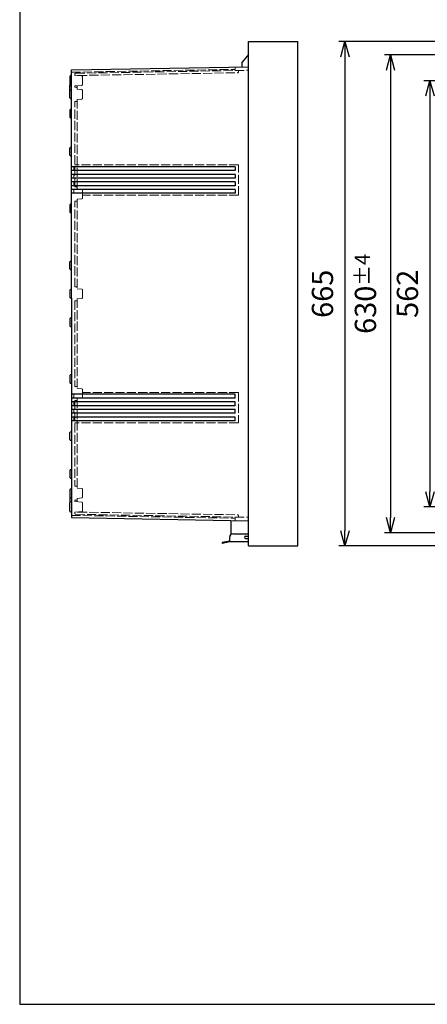
# Model space of a CAD drawing. Units: millimetres. Extents: x 0 to 6548, y -53 to 2240.
# Drawn here: x 0 to 537, y 0 to 1298 of the extents above; entities that cross this region are included whole.
import ezdxf

# ---------------------------------------------------------------- set-up
doc = ezdxf.new("R2010")
doc.units = ezdxf.units.MM
doc.header["$LTSCALE"] = 8
doc.linetypes.add('AM_ISO02W050x2', pattern=[3.75, 3, -0.75])
for name, color, linetype, lineweight in [('AM_5', 3, 'Continuous', 25), ('ﾎﾞﾃﾞｨｰ', 2, 'Continuous', 25), ('ﾎﾞﾃﾞｨｰ0', 2, 'AM_ISO02W050x2', 13), ('ﾗｯﾁ金具', 6, 'Continuous', 25), ('ﾙｰﾌ', 7, 'Continuous', 25)]:
    doc.layers.add(name, color=color, linetype=linetype, lineweight=lineweight)
doc.styles.get("Standard").update_dxf_attribs({"font": 'ISOCP.SHX', "bigfont": 'EXTFONT.SHX'})
doc.dimstyles.new('AM_ISO$0', dxfattribs={"dimscale": 8, "dimtxt": 3.5, "dimasz": 2.5, "dimexe": 1, "dimexo": 1, "dimgap": 1.5, "dimtad": 1, "dimdec": 1, "dimdsep": 46, "dimtxsty": 'STANDARD', "dimblk": 'OPEN30', "dimcen": 0, "dimclrd": 3, "dimclre": 3, "dimclrt": 2, "dimadec": 0, "dimazin": 2, "dimtp": 0.1, "dimtm": 0.1, "dimtfac": 0.71, "dimtmove": 0, "dimatfit": 3, "dimldrblk": 'OPEN30', "dimfxl": 1, "dimlwd": -1, "dimlwe": -1, "dimarcsym": 0})

# ---------------------------------------------------------------- blocks, each defined once
blk = doc.blocks.new('TK-A3')
blk.add_lwpolyline([(0, 0), (403, 0), (403, 280), (0, 280)], close=True)
blk = doc.blocks.new('_Open30')
at = {"color": 0, "linetype": 'ByBlock', "lineweight": -2}
for p, q in [((-1, 0.268), (0, 0)), ((0, 0), (-1, -0.268)), ((0, 0), (-1, 0))]:
    blk.add_line(p, q, dxfattribs=at)
blk = doc.blocks.new('*D35')
at = {"layer": 'AM_5', "color": 3}
for p, q in [((664.3, 1217.8), (532.6, 1217.8)), ((540.6, 1197.8), (540.6, 675.8)), ((664.3, 655.8), (532.6, 655.8))]:
    blk.add_line(p, q, dxfattribs=at)
at = {"layer": 'Defpoints', "color": 0}
for p in [(672.3, 1217.8), (540.6, 655.8), (672.3, 655.8)]:
    blk.add_point(p, dxfattribs=at)
at = {"layer": 'AM_5', "color": 3, "xscale": 20, "yscale": 20, "zscale": 20}
for p, rotation in [((540.6, 1217.8), 90), ((540.6, 655.8), 270)]:
    blk.add_blockref('_Open30', p, dxfattribs=dict(at, rotation=rotation))
at = {"layer": 'AM_5', "color": 2, "insert": (514.6, 936.8), "char_height": 28, "attachment_point": 5, "rotation": 90}
blk.add_mtext('562', dxfattribs=at)
blk = doc.blocks.new('*D36')
at = {"layer": 'AM_5', "color": 3}
for p, q in [((652.3, 1251.8), (480.6, 1251.8)), ((488.6, 1231.8), (488.6, 641.8)), ((652.3, 621.8), (480.6, 621.8))]:
    blk.add_line(p, q, dxfattribs=at)
at = {"layer": 'Defpoints', "color": 0}
for p in [(660.3, 1251.8), (488.6, 621.8), (660.3, 621.8)]:
    blk.add_point(p, dxfattribs=at)
at = {"layer": 'AM_5', "color": 3, "xscale": 20, "yscale": 20, "zscale": 20}
for p, rotation in [((488.6, 1251.8), 90), ((488.6, 621.8), 270)]:
    blk.add_blockref('_Open30', p, dxfattribs=dict(at, rotation=rotation))
at = {"layer": 'AM_5', "color": 2, "insert": (455.6, 936.8), "char_height": 28, "attachment_point": 5, "rotation": 90}
blk.add_mtext('630{}{\\A0;{\\H1.5x;}{\\A2;\\H0.71x;\\C3;%%p4}}', dxfattribs=at)
blk = doc.blocks.new('*D37')
at = {"layer": 'AM_5', "color": 3}
for p, q in [((634.5, 1269.3), (420.6, 1269.3)), ((428.6, 1249.3), (428.6, 624.3)), ((634.5, 604.3), (420.6, 604.3))]:
    blk.add_line(p, q, dxfattribs=at)
at = {"layer": 'Defpoints', "color": 0}
for p in [(642.5, 1269.3), (428.6, 604.3), (642.5, 604.3)]:
    blk.add_point(p, dxfattribs=at)
at = {"layer": 'AM_5', "color": 3, "xscale": 20, "yscale": 20, "zscale": 20}
for p, rotation in [((428.6, 1269.3), 90), ((428.6, 604.3), 270)]:
    blk.add_blockref('_Open30', p, dxfattribs=dict(at, rotation=rotation))
at = {"layer": 'AM_5', "color": 2, "insert": (402.6, 936.8), "char_height": 28, "attachment_point": 5, "rotation": 90}
blk.add_mtext('665', dxfattribs=at)

msp = doc.modelspace()

# ---------------------------------------------------------------- linework, layer by layer
at = {"layer": 'ﾎﾞﾃﾞｨｰ'}
for p, q in [((301.637, 1252.186), (293.231, 1242.168)), ((68.231, 1231.931), (301.637, 1236.005)), ((293.231, 1235.858), (293.231, 1242.168)), ((66.231, 1223.456), (66.231, 1212.132)), ((68.231, 1224.759), (66.972, 1224.422)), ((68.231, 1210.828), (68.231, 1231.931)), ((66.231, 1204.461), (66.231, 1211.463)), ((66.972, 1211.166), (68.231, 1210.828)), ((68.231, 1193.824), (68.231, 1210.828)), ((66.231, 1195.127), (66.231, 1204.461)), ((66.972, 1205.426), (68.231, 1205.764)), ((66.972, 1194.161), (68.231, 1193.824)), ((68.231, 1168.324), (68.231, 1193.824)), ((66.231, 1178.961), (66.231, 1169.627)), ((66.972, 1179.926), (68.231, 1180.264)), ((66.972, 1168.661), (68.231, 1168.324)), ((68.231, 1118.324), (68.231, 1168.324)), ((66.972, 1129.926), (68.231, 1130.264)), ((66.231, 1119.627), (66.231, 1128.961)), ((66.972, 1118.661), (68.231, 1118.324)), ((68.231, 1043.324), (68.231, 1118.324)), ((283.731, 1104.294), (68.231, 1104.294)), ((283.731, 1104.294), (283.731, 1099.294)), ((283.731, 1099.294), (68.231, 1099.294)), ((283.731, 1094.294), (68.231, 1094.294)), ((283.731, 1094.294), (283.731, 1089.294)), ((283.731, 1089.294), (68.231, 1089.294)), ((283.731, 1084.294), (68.231, 1084.294)), ((283.731, 1079.294), (68.231, 1079.294)), ((283.731, 1084.294), (283.731, 1079.294)), ((283.731, 1074.294), (68.231, 1074.294)), ((283.731, 1069.294), (68.231, 1069.294)), ((283.731, 1074.294), (283.731, 1069.294)), ((66.231, 1053.961), (66.231, 1044.627)), ((68.231, 1055.264), (66.972, 1054.926)), ((68.231, 1043.324), (66.972, 1043.661)), ((68.231, 968.324), (68.231, 1043.324)), ((66.231, 969.627), (66.231, 978.961)), ((66.972, 979.926), (68.231, 980.264)), ((66.972, 968.661), (68.231, 968.324)), ((68.231, 930.824), (68.231, 968.324)), ((68.231, 930.824), (68.231, 893.324)), ((66.231, 903.961), (66.231, 894.627)), ((66.972, 904.926), (68.231, 905.264)), ((66.972, 893.661), (68.231, 893.324)), ((68.231, 893.324), (68.231, 818.324)), ((66.231, 828.961), (66.231, 819.627)), ((68.231, 830.264), (66.972, 829.926)), ((68.231, 818.324), (66.972, 818.661)), ((68.231, 818.324), (68.231, 743.324)), ((283.731, 804.294), (68.231, 804.294)), ((283.731, 799.294), (68.231, 799.294)), ((283.731, 794.294), (68.231, 794.294)), ((283.731, 799.294), (283.731, 804.294)), ((283.731, 789.294), (283.731, 794.294)), ((283.731, 789.294), (68.231, 789.294)), ((283.731, 784.294), (68.231, 784.294)), ((283.731, 779.294), (68.231, 779.294)), ((283.731, 779.294), (283.731, 784.294)), ((283.731, 774.294), (68.231, 774.294)), ((283.731, 769.294), (68.231, 769.294)), ((283.731, 769.294), (283.731, 774.294)), ((66.231, 744.627), (66.231, 753.961)), ((66.972, 754.926), (68.231, 755.264)), ((66.972, 743.661), (68.231, 743.324)), ((68.231, 743.324), (68.231, 693.324)), ((66.231, 703.961), (66.231, 694.627)), ((66.972, 704.926), (68.231, 705.264)), ((66.972, 693.661), (68.231, 693.324)), ((68.231, 693.324), (68.231, 679.764)), ((66.231, 678.461), (66.231, 669.127)), ((66.972, 679.426), (68.231, 679.764)), ((68.231, 679.764), (68.231, 662.759)), ((66.231, 669.127), (66.231, 662.124)), ((66.972, 668.161), (68.231, 667.824)), ((66.972, 662.422), (68.231, 662.759)), ((68.231, 662.759), (68.231, 641.657)), ((66.231, 650.129), (66.231, 661.456)), ((68.231, 648.828), (66.972, 649.166)), ((68.231, 641.657), (301.637, 637.583)), ((278.231, 637.991), (278.231, 619.334)), ((278.231, 627.294), (278.231, 627.293))]:
    msp.add_line(p, q, dxfattribs=at)
at = {"layer": 'ﾎﾞﾃﾞｨｰ', "lineweight": 0}
for p, q in [((66.231, 941.461), (66.231, 932.127)), ((66.972, 942.426), (68.231, 942.764)), ((66.972, 931.161), (68.231, 930.824))]:
    msp.add_line(p, q, dxfattribs=at)
at = {"layer": 'ﾎﾞﾃﾞｨｰ'}
for centre, start, end in [((67.231, 1223.456), 105, 180), ((67.231, 1212.132), 180, 254.999622), ((67.231, 1211.463), 160.472738, 180), ((67.231, 1204.461), 105, 180), ((67.231, 1195.127), 180, 255), ((67.231, 1178.961), 105, 180), ((67.231, 1169.627), 180, 255), ((67.231, 1128.961), 105, 180), ((67.231, 1119.627), 180, 255), ((67.231, 1053.961), 105, 180), ((67.231, 1044.627), 180, 255), ((67.231, 978.961), 105, 180), ((67.231, 969.627), 180, 255), ((67.231, 903.961), 105, 180), ((67.231, 894.627), 180, 255), ((67.231, 828.961), 105, 180), ((67.231, 819.627), 180, 255), ((67.231, 753.961), 105, 180), ((67.231, 744.627), 180, 255), ((67.231, 703.961), 105, 180), ((67.231, 694.627), 180, 255), ((67.231, 678.461), 105, 180), ((67.231, 669.127), 180, 255), ((67.231, 661.456), 105.000378, 180), ((67.231, 662.124), 180, 199.527262), ((67.231, 650.132), 180, 255)]:
    msp.add_arc(centre, 1, start, end, dxfattribs=at)
at = {"layer": 'ﾎﾞﾃﾞｨｰ', "lineweight": 0}
for centre, start, end in [((67.231, 941.461), 105, 180), ((67.231, 932.127), 180, 255)]:
    msp.add_arc(centre, 1, start, end, dxfattribs=at)
at = {"layer": 'ﾎﾞﾃﾞｨｰ0', "ltscale": 0.5}
for p, q in [((283.731, 1232.692), (283.731, 1235.201)), ((68.231, 1228.93), (283.731, 1232.692)), ((72.731, 1224.759), (72.731, 1226.526)), ((81.818, 1223.964), (72.731, 1224.759)), ((73.713, 1227.526), (301.637, 1231.504)), ((76.713, 1224.577), (287.248, 1228.252)), ((288.231, 1229.252), (288.231, 1231.27)), ((81.818, 1211.623), (72.731, 1210.828)), ((72.731, 1209.044), (72.731, 1210.828)), ((74.731, 1209.044), (72.731, 1209.044)), ((75.731, 1211.091), (75.731, 1206.496)), ((74.731, 1190.544), (72.731, 1190.544)), ((72.731, 1077.644), (72.731, 1190.544)), ((75.731, 1193.091), (75.731, 1074.996)), ((71.231, 1104.031), (68.231, 1104.294)), ((71.231, 1099.556), (71.231, 1104.031)), ((75.731, 1106.531), (72.731, 1106.794)), ((288.231, 1106.794), (72.731, 1106.794)), ((288.231, 1066.794), (288.231, 1106.794)), ((71.231, 1099.556), (68.231, 1099.294)), ((71.231, 1094.031), (68.231, 1094.294)), ((71.231, 1089.556), (71.231, 1094.031)), ((71.231, 1089.556), (68.231, 1089.294)), ((71.231, 1084.031), (68.231, 1084.294)), ((71.231, 1079.556), (68.231, 1079.294)), ((71.231, 1084.031), (71.231, 1079.556)), ((74.731, 1077.644), (72.731, 1077.644)), ((71.231, 1074.031), (68.231, 1074.294)), ((71.231, 1069.556), (68.231, 1069.294)), ((71.231, 1074.031), (71.231, 1069.556)), ((75.731, 1074.996), (75.731, 1076.644)), ((75.731, 1074.996), (81.818, 1074.464)), ((288.231, 1066.794), (82.681, 1066.794)), ((72.731, 946.044), (72.731, 1058.944)), ((74.731, 1058.944), (72.731, 1058.944)), ((81.818, 1062.123), (75.731, 1061.591)), ((75.731, 1061.591), (75.731, 943.496)), ((74.731, 946.044), (72.731, 946.044)), ((72.731, 927.544), (72.731, 814.644)), ((74.731, 927.544), (72.731, 927.544)), ((75.731, 930.091), (75.731, 811.996)), ((74.731, 814.644), (72.731, 814.644)), ((75.731, 811.996), (81.818, 811.464)), ((288.231, 806.794), (82.681, 806.794)), ((288.231, 806.794), (288.231, 766.794)), ((72.731, 795.944), (72.731, 683.044)), ((74.731, 795.944), (72.731, 795.944)), ((81.818, 799.123), (75.731, 798.591)), ((75.731, 798.591), (75.731, 680.496)), ((288.231, 766.794), (72.731, 766.794)), ((74.731, 683.044), (72.731, 683.044)), ((72.731, 664.544), (72.731, 662.759)), ((74.731, 664.544), (72.731, 664.544)), ((81.818, 661.964), (72.731, 662.759)), ((75.731, 667.091), (75.731, 662.496)), ((81.818, 649.623), (72.731, 648.828)), ((68.231, 644.657), (283.731, 640.896)), ((72.731, 648.828), (72.731, 647.062)), ((73.713, 646.062), (301.637, 642.083)), ((76.713, 649.01), (287.248, 645.335)), ((283.731, 640.896), (283.731, 638.386)), ((288.231, 644.335), (288.231, 642.317))]:
    msp.add_line(p, q, dxfattribs=at)
at = {"layer": 'ﾎﾞﾃﾞｨｰ0'}
for p, q in [((82.731, 1222.968), (82.731, 1212.62)), ((82.731, 1204.968), (82.731, 1194.62)), ((82.731, 1073.468), (82.731, 1063.12)), ((82.731, 941.968), (82.731, 931.62)), ((82.731, 810.468), (82.731, 800.12)), ((82.731, 678.968), (82.731, 668.62)), ((82.731, 660.968), (82.731, 650.62))]:
    msp.add_line(p, q, dxfattribs=at)
at = {"layer": 'ﾎﾞﾃﾞｨｰ0', "lineweight": 0, "ltscale": 0.5}
for p, q in [((81.818, 1205.964), (75.731, 1206.496)), ((81.818, 1193.623), (75.731, 1193.091)), ((81.818, 942.964), (75.731, 943.496)), ((81.818, 930.623), (75.731, 930.091)), ((71.231, 804.031), (68.231, 804.294)), ((71.231, 799.556), (68.231, 799.294)), ((71.231, 794.031), (68.231, 794.294)), ((71.231, 799.556), (71.231, 804.031)), ((71.231, 789.556), (71.231, 794.031)), ((71.231, 789.556), (68.231, 789.294)), ((71.231, 784.031), (68.231, 784.294)), ((71.231, 779.556), (68.231, 779.294)), ((71.231, 784.031), (71.231, 779.556)), ((71.231, 774.031), (68.231, 774.294)), ((71.231, 769.556), (68.231, 769.294)), ((71.231, 774.031), (71.231, 769.556)), ((75.731, 767.056), (72.731, 766.794)), ((81.818, 679.964), (75.731, 680.496)), ((81.818, 667.623), (75.731, 667.091))]:
    msp.add_line(p, q, dxfattribs=at)
at = {"layer": 'ﾎﾞﾃﾞｨｰ0', "ltscale": 0.5}
for centre, radius, start, end in [((284.231, 1235.201), 0.5, 91, 180), ((73.731, 1226.526), 1, 91, 180), ((287.231, 1229.252), 1, 271, 0), ((74.731, 1208.044), 1, 0, 90), ((74.731, 1191.544), 1, 270, 0), ((74.731, 1076.644), 1, 0, 90), ((74.731, 1059.944), 1, 270, 0), ((74.731, 945.044), 1, 0, 90), ((74.731, 928.544), 1, 270, 0), ((74.731, 813.644), 1, 0, 90), ((74.731, 796.944), 1, 270, 0), ((74.731, 682.044), 1, 0, 90), ((74.731, 665.544), 1, 270, 0), ((73.731, 647.062), 1, 180, 269), ((284.231, 638.386), 0.5, 180, 269), ((287.231, 644.335), 1, 360, 89)]:
    msp.add_arc(centre, radius, start, end, dxfattribs=at)
at = {"layer": 'ﾎﾞﾃﾞｨｰ0'}
for centre, start, end in [((76.731, 1223.578), 91, 119.09962), ((81.731, 1222.968), 0, 85), ((81.731, 1212.62), 275, 0), ((81.731, 1204.968), 0, 85), ((81.731, 1194.62), 275, 0), ((81.731, 1073.468), 0, 85), ((81.731, 1063.12), 275, 0), ((81.731, 941.968), 0, 85), ((81.731, 931.62), 275, 0), ((81.731, 810.468), 0, 85), ((81.731, 800.12), 275, 0), ((81.731, 678.968), 0, 85), ((81.731, 668.62), 275, 0), ((76.731, 650.01), 240.90038, 269), ((81.731, 660.968), 0, 85), ((81.731, 650.62), 275, 0)]:
    msp.add_arc(centre, 1, start, end, dxfattribs=at)
at = {"layer": 'ﾗｯﾁ金具'}
for p, q in [((276.731, 610.731), (266.731, 608.75)), ((276.731, 610.731), (276.731, 616.212)), ((280.731, 620.212), (301.637, 620.212)), ((297.731, 617.212), (301.637, 617.212)), ((297.731, 614.212), (301.637, 614.212)), ((266.731, 608.75), (266.925, 607.77)), ((276.731, 609.712), (266.925, 607.77)), ((301.637, 609.712), (276.731, 609.712))]:
    msp.add_line(p, q, dxfattribs=at)
for centre, radius, end in [((280.731, 616.212), 4, 180), ((297.731, 615.712), 1.5, 270)]:
    msp.add_arc(centre, radius, 90, end, dxfattribs=at)
at = {"layer": 'ﾙｰﾌ'}
for p, q in [((301.637, 1269.294), (366.637, 1269.294)), ((301.637, 604.294), (301.637, 1269.294)), ((366.637, 604.294), (366.637, 1269.294)), ((301.637, 604.294), (366.637, 604.294))]:
    msp.add_line(p, q, dxfattribs=at)

# ---------------------------------------------------------------- block references
at = {"lineweight": 0, "xscale": 8, "yscale": 8, "zscale": 8}
msp.add_blockref('TK-A3', (0, 0), dxfattribs=at)

# ---------------------------------------------------------------- dimensions: what is measured, and where the dimension line sits
at = {"layer": 'AM_5'}
for base, p1, p2, picture, middle in [((428.563, 604.294), (642.463, 1269.294), (642.463, 604.294), '*D37', (402.563, 936.794)), ((540.563, 655.794), (672.263, 1217.794), (672.263, 655.794), '*D35', (514.56, 936.794))]:
    dim = msp.add_linear_dim(base=base, p1=p1, p2=p2, angle=90, dimstyle='AM_ISO$0', override={"dimdec": 2}, dxfattribs=at)
    dim.commit()
    dim.dimension.update_dxf_attribs({"geometry": picture, "text_midpoint": middle})
dim = msp.add_linear_dim(base=(488.563, 621.794), p1=(660.263, 1251.794), p2=(660.263, 621.794), angle=90, text='<>{}{\\A0;{\\H1.5x;}{\\A2;\\H0.71x;\\C3;%%p4}}', dimstyle='AM_ISO$0', override={"dimdec": 2, "dimtp": 4, "dimtm": 4, "dimtdec": 2, "dimtzin": 8}, dxfattribs=at)
dim.commit()
dim.dimension.update_dxf_attribs({"geometry": '*D36', "text_midpoint": (455.563, 936.794)})

doc.saveas('drawing.dxf')
